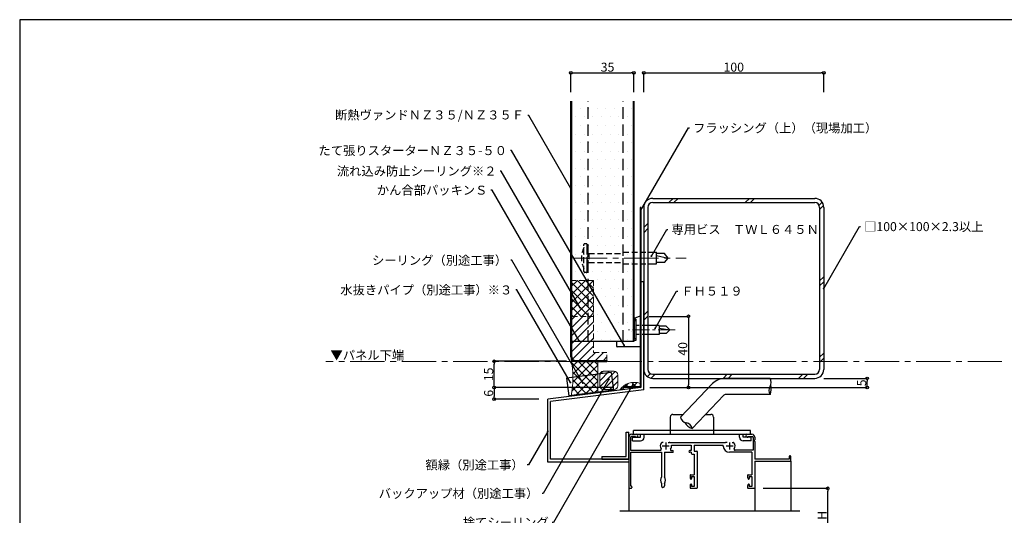
# Model space of a CAD drawing. Extents: x 20 to 841, y 10 to 560.
# Drawn here: x 20 to 567, y 285 to 560 of the extents above; entities that cross this region are included whole.
import ezdxf
from ezdxf import colors
from ezdxf.entities.mleader import LeaderData, LeaderLine
from ezdxf.math import Vec2, Vec3

# ---------------------------------------------------------------- set-up
doc = ezdxf.new("R2010")
doc.units = 0
for name, pattern in [('1_実線', [0]), ('CENTER2', [28.575, 19.05, -3.175, 3.175, -3.175]), ('DASHED2', [9.525, 6.35, -3.175]), ('LTYPE001', [0])]:
    doc.linetypes.add(name, pattern=pattern)
doc.layers.get('0').update_dxf_attribs({"linetype": 'CONTINUOUS'})
doc.layers.get('DEFPOINTS').update_dxf_attribs({"linetype": 'CONTINUOUS'})
for name, color, linetype, lineweight in [('HIKIDASI', 7, 'CONTINUOUS', 5), ('PACKING', 7, 'CONTINUOUS', 9), ('SEALING', 7, 'CONTINUOUS', 9), ('SUNPOU', 7, 'CONTINUOUS', 5)]:
    doc.layers.add(name, color=color, linetype=linetype, lineweight=lineweight)
for name, color, linetype in [('SASH', 7, 'CONTINUOUS'), ('SEIHIN', 4, 'CONTINUOUS'), ('SITAJI', 7, 'CONTINUOUS'), ('SUTEITA', 1, 'CONTINUOUS'), ('TEKUSU', 7, 'CONTINUOUS'), ('WAKU', 7, 'CONTINUOUS'), ('YAKUMONO', 1, 'CONTINUOUS')]:
    doc.layers.add(name, color=color, linetype=linetype)
doc.styles.get("Standard").update_dxf_attribs({"font": 'txt.shx', "height": 5, "bigfont": 'extfont.shx'})
doc.styles.add('WAKU', font='txt', dxfattribs={"height": 5})
doc.dimstyles.get("Standard").update_dxf_attribs({"dimtxt": 5, "dimasz": 1.5, "dimexe": 0, "dimexo": 5, "dimtad": 1, "dimdec": 0, "dimdsep": 46, "dimtxsty": 'STANDARD', "dimblk": 'DOTBLANK', "dimcen": 2.5, "dimadec": 0, "dimazin": 0, "dimtfac": 1, "dimtdec": 0, "dimtmove": 0, "dimatfit": 3, "dimldrblk": 'NONE', "dimfxl": 1, "dimtolj": 1, "dimtzin": 0, "dimarcsym": 0})
doc.dimstyles.new('コピー - STANDARD', dxfattribs={"dimtxt": 5, "dimasz": 1.5, "dimexe": 0, "dimexo": 5, "dimtad": 1, "dimdec": 4, "dimdsep": 46, "dimtxsty": 'WAKU', "dimblk": 'DOTBLANK', "dimcen": 2.5, "dimadec": 0, "dimazin": 0, "dimtfac": 1, "dimtdec": 4, "dimtmove": 0, "dimatfit": 3, "dimldrblk": 'NONE', "dimfxl": 1, "dimtolj": 1, "dimtzin": 0, "dimarcsym": 0})

# ---------------------------------------------------------------- blocks, each defined once
blk = doc.blocks.new('_DotBlank')
at = {"color": 0, "linetype": 'ByBlock', "lineweight": -2}
blk.add_line((-0.5, 0), (-1, 0), dxfattribs=at)
blk.add_circle((0, 0), 0.5, dxfattribs=at)
blk = doc.blocks.new('*D7')
at = {"layer": 'DEFPOINTS', "color": 0, "transparency": 16777216}
for p in [(361.15, 530.48), (326.15, 514.68), (361.15, 514.68)]:
    blk.add_point(p, dxfattribs=at)
at = {"layer": 'SUNPOU', "color": 0, "lineweight": -2, "transparency": 16777216}
for p, q in [((326.15, 519.68), (326.15, 530.48)), ((327.65, 530.48), (359.65, 530.48)), ((361.15, 519.68), (361.15, 530.48))]:
    blk.add_line(p, q, dxfattribs=at)
at = {"layer": 'SUNPOU', "color": 0, "lineweight": -2, "transparency": 16777216, "xscale": 1.5, "yscale": 1.5, "zscale": 1.5, "rotation": 180}
blk.add_blockref('_DotBlank', (326.15, 530.48), dxfattribs=at)
at = {"layer": 'SUNPOU', "color": 0, "lineweight": -2, "transparency": 16777216, "xscale": 1.5, "yscale": 1.5, "zscale": 1.5}
blk.add_blockref('_DotBlank', (361.15, 530.48), dxfattribs=at)
at = {"layer": 'SUNPOU', "color": 0, "transparency": 16777216, "insert": (346.5, 533.61), "char_height": 5, "attachment_point": 5}
blk.add_mtext('\\A1;35', dxfattribs=at)
blk = doc.blocks.new('_NONE')
at = {"color": 0, "linetype": 'ByBlock'}
blk.add_circle((0, 0), 0.25, dxfattribs=at)
blk = doc.blocks.new('*D8')
at = {"layer": 'DEFPOINTS', "color": 0, "transparency": 16777216}
for p in [(466.6, 530.51), (366.6, 514.68), (466.6, 514.68)]:
    blk.add_point(p, dxfattribs=at)
at = {"layer": 'SUNPOU', "color": 0, "lineweight": -2, "transparency": 16777216}
for p, q in [((366.6, 519.68), (366.6, 530.51)), ((368.1, 530.51), (465.1, 530.51)), ((466.6, 519.68), (466.6, 530.51))]:
    blk.add_line(p, q, dxfattribs=at)
at = {"layer": 'SUNPOU', "color": 0, "lineweight": -2, "transparency": 16777216, "xscale": 1.5, "yscale": 1.5, "zscale": 1.5, "rotation": 180}
blk.add_blockref('_DotBlank', (366.6, 530.51), dxfattribs=at)
at = {"layer": 'SUNPOU', "color": 0, "lineweight": -2, "transparency": 16777216, "xscale": 1.5, "yscale": 1.5, "zscale": 1.5}
blk.add_blockref('_DotBlank', (466.6, 530.51), dxfattribs=at)
at = {"layer": 'SUNPOU', "color": 0, "transparency": 16777216, "insert": (416.6, 533.63), "char_height": 5, "attachment_point": 5}
blk.add_mtext('\\A1;100', dxfattribs=at)
blk = doc.blocks.new('*D11')
at = {"layer": 'DEFPOINTS', "color": 0, "transparency": 16777216}
for p in [(355, 355.68), (283.59, 349.21), (313.3, 349.21)]:
    blk.add_point(p, dxfattribs=at)
at = {"layer": 'SUNPOU', "color": 0, "lineweight": -2, "transparency": 16777216}
for p, q in [((350, 355.68), (283.59, 355.68)), ((283.59, 354.18), (283.59, 350.71)), ((308.3, 349.21), (283.59, 349.21))]:
    blk.add_line(p, q, dxfattribs=at)
at = {"layer": 'SUNPOU', "color": 0, "lineweight": -2, "transparency": 16777216, "xscale": 1.5, "yscale": 1.5, "zscale": 1.5}
for p, rotation in [((283.59, 355.68), 90), ((283.59, 349.21), 270)]:
    blk.add_blockref('_DotBlank', p, dxfattribs=dict(at, rotation=rotation))
at = {"layer": 'SUNPOU', "color": 0, "transparency": 16777216, "insert": (280.46, 352.44), "char_height": 5, "attachment_point": 5, "rotation": 90}
blk.add_mtext('\\A1;6', dxfattribs=at)
blk = doc.blocks.new('*D12')
at = {"layer": 'DEFPOINTS', "color": 0, "transparency": 16777216}
for p in [(364.65, 395.18), (365, 355.68), (391.39, 355.68)]:
    blk.add_point(p, dxfattribs=at)
at = {"layer": 'SUNPOU', "color": 0, "lineweight": -2, "transparency": 16777216}
for p, q in [((369.65, 395.18), (391.39, 395.18)), ((391.39, 393.68), (391.39, 357.18)), ((370, 355.68), (391.39, 355.68))]:
    blk.add_line(p, q, dxfattribs=at)
at = {"layer": 'SUNPOU', "color": 0, "lineweight": -2, "transparency": 16777216, "xscale": 1.5, "yscale": 1.5, "zscale": 1.5}
for p, rotation in [((391.39, 395.18), 90), ((391.39, 355.68), 270)]:
    blk.add_blockref('_DotBlank', p, dxfattribs=dict(at, rotation=rotation))
at = {"layer": 'SUNPOU', "color": 0, "transparency": 16777216, "insert": (388.27, 377.09), "char_height": 5, "attachment_point": 5, "rotation": 90}
blk.add_mtext('\\A1;40', dxfattribs=at)
blk = doc.blocks.new('*D13')
at = {"layer": 'DEFPOINTS', "color": 0, "transparency": 16777216}
for p in [(283.59, 370.18), (328.65, 370.18), (355, 355.68)]:
    blk.add_point(p, dxfattribs=at)
at = {"layer": 'SUNPOU', "color": 0, "lineweight": -2, "transparency": 16777216}
for p, q in [((323.65, 370.18), (283.59, 370.18)), ((283.59, 357.18), (283.59, 368.68)), ((350, 355.68), (283.59, 355.68))]:
    blk.add_line(p, q, dxfattribs=at)
at = {"layer": 'SUNPOU', "color": 0, "lineweight": -2, "transparency": 16777216, "xscale": 1.5, "yscale": 1.5, "zscale": 1.5}
for p, rotation in [((283.59, 370.18), 90), ((283.59, 355.68), 270)]:
    blk.add_blockref('_DotBlank', p, dxfattribs=dict(at, rotation=rotation))
at = {"layer": 'SUNPOU', "color": 0, "transparency": 16777216, "insert": (280.46, 362.93), "char_height": 5, "attachment_point": 5, "rotation": 90}
blk.add_mtext('\\A1;15', dxfattribs=at)
blk = doc.blocks.new('*D14')
at = {"layer": 'DEFPOINTS', "color": 0, "transparency": 16777216}
for p in [(365, 355.68), (461.6, 360.72), (490.77, 360.72)]:
    blk.add_point(p, dxfattribs=at)
at = {"layer": 'SUNPOU', "color": 0, "lineweight": -2, "transparency": 16777216}
for p, q in [((370, 355.68), (490.77, 355.68)), ((466.6, 360.72), (490.77, 360.72)), ((490.77, 357.18), (490.77, 359.22))]:
    blk.add_line(p, q, dxfattribs=at)
at = {"layer": 'SUNPOU', "color": 0, "lineweight": -2, "transparency": 16777216, "xscale": 1.5, "yscale": 1.5, "zscale": 1.5}
for p, rotation in [((490.77, 360.72), 90), ((490.77, 355.68), 270)]:
    blk.add_blockref('_DotBlank', p, dxfattribs=dict(at, rotation=rotation))
at = {"layer": 'SUNPOU', "color": 0, "transparency": 16777216, "insert": (487.64, 358.2), "char_height": 5, "attachment_point": 5, "rotation": 90}
blk.add_mtext('\\A1;5', dxfattribs=at)
blk = doc.blocks.new('*D18')
at = {"layer": 'DEFPOINTS', "color": 0, "transparency": 16777216}
for p in [(428, 299.62), (468.76, 299.62), (428, 269.63)]:
    blk.add_point(p, dxfattribs=at)
at = {"layer": 'SUNPOU', "color": 0, "lineweight": -2, "transparency": 16777216}
for p, q in [((433, 299.62), (468.76, 299.62)), ((468.76, 271.13), (468.76, 298.12)), ((433, 269.63), (468.76, 269.63))]:
    blk.add_line(p, q, dxfattribs=at)
at = {"layer": 'SUNPOU', "color": 0, "lineweight": -2, "transparency": 16777216, "xscale": 1.5, "yscale": 1.5, "zscale": 1.5}
for p, rotation in [((468.76, 299.62), 90), ((468.76, 269.63), 270)]:
    blk.add_blockref('_DotBlank', p, dxfattribs=dict(at, rotation=rotation))
at = {"layer": 'SUNPOU', "color": 0, "transparency": 16777216, "insert": (465.63, 284.63), "char_height": 5, "attachment_point": 5, "rotation": 90}
blk.add_mtext('\\A1;H', dxfattribs=at)

msp = doc.modelspace()

# ---------------------------------------------------------------- hatches: boundary and pattern name
at = {"layer": 'PACKING', "linetype": 'DASHED2', "lineweight": 9, "ltscale": 0.5}
h = msp.add_hatch(dxfattribs=at)
h.set_pattern_fill('ANSI31', color=256)
h.set_pattern_definition([(45, (-47.35, 86.865), (-2.245064, 2.245064), [])])
h.paths.add_polyline_path([(338.65003, 395.17502), (326.65003, 395.17502), (326.65003, 380.17502), (338.65003, 380.17502)])
edge = h.paths.add_edge_path()
edge.add_line((338.65003, 380.17502), (326.65003, 380.17502))
edge.add_line((326.65003, 380.17502), (326.65003, 372.67502))
edge.add_arc((328.65003, 372.67502), 2, 180, 270)
edge.add_line((328.65003, 370.67502), (346.15003, 370.67502))
edge.add_line((346.15003, 370.67502), (346.15003, 375.17502))
edge.add_line((346.15003, 375.17502), (338.65003, 375.17502))
edge.add_line((338.65003, 375.17502), (338.65003, 380.17502))
at = {"layer": 'PACKING', "lineweight": 9}
h = msp.add_hatch(dxfattribs=at)
h.set_pattern_fill('ANSI31', color=256, scale=0.77)
h.set_pattern_definition([(45, (9.8456, 186.1225), (-1.7287, 1.7287), [])])
edge = h.paths.add_edge_path()
edge.add_arc((350.16003, 362.62694), 2, 360, 450)
edge.add_line((350.16003, 364.62694), (344.15003, 364.62694))
edge.add_arc((344.15003, 362.62694), 2, 90, 173.3915785)
edge.add_line((342.16332, 362.85711), (342.15003, 356.61694))
edge.add_arc((344.15003, 356.61694), 2, 180, 270)
edge.add_line((344.15003, 354.61694), (350.25322, 354.61694))
edge.add_arc((350.15611, 356.61852), 2.00393, 272.7777968, 359.9550054)
edge.add_line((352.16003, 356.61694), (352.16003, 362.62694))
at = {"layer": 'SEALING', "linetype": 'DASHED2', "lineweight": 9, "ltscale": 0.5}
h = msp.add_hatch(dxfattribs=at)
h.set_pattern_fill('ANSI37', color=256)
h.set_pattern_definition([(45, (-47.35, 91.865), (-2.245064, 2.245064), []), (135, (-47.35, 91.865), (-2.245064, -2.245064), [])])
h.paths.add_polyline_path([(326.15003, 395.17502), (338.65003, 395.17502), (338.65003, 415.17502), (326.15003, 415.17502)])
at = {"layer": 'SEALING', "lineweight": 9}
h = msp.add_hatch(dxfattribs=at)
h.set_pattern_fill('ANSI37', color=256)
h.paths.add_polyline_path([(341.15003, 370.17502), (328.65003, 370.17502, -0.291788705), (326.38304, 371.62111, -0.077149197), (326.38304, 350.8479), (341.15003, 352.69377)])
at = {"layer": 'SEALING'}
h = msp.add_hatch(dxfattribs=at)
h.set_pattern_fill('ANSI37', color=256)
h.paths.add_polyline_path([(360.38434, 357.28032, -1), (360.88434, 357.28032, -0.577350269), (360.50934, 357.06382), (359.90959, 356.02502), (364.65003, 356.02502), (364.65003, 357.89137, 0.350514704), (353.26503, 354.20814), (359.29586, 354.962), (359.70752, 355.67502), (355.00003, 355.67502), (355.00003, 356.02502), (359.90959, 356.02502), (360.50934, 357.06382, -0.267949192)])
at = {"layer": 'SEIHIN'}
h = msp.add_hatch(dxfattribs=at)
h.set_pattern_fill('DOTS', color=256, scale=3)
h.set_pattern_definition([(0, (-47.35, 86.865), (2.38125, 4.7625), [0, -4.7625])])
h.paths.add_polyline_path([(360.65003, 514.67502), (326.65003, 514.67502), (326.65003, 381.17502), (360.65003, 381.17502)])
at = {"layer": 'TEKUSU', "linetype": 'DASHED2', "lineweight": 9}
h = msp.add_hatch(dxfattribs=at)
h.set_pattern_fill('ANSI31', color=256, scale=0.25, angle=90, style=0)
h.set_pattern_definition([(135, (88.61245, 125.2633), (-0.561266, -0.561266), [])])
h.paths.add_polyline_path([(335.15003, 431.98703), (335.65003, 431.75388), (335.65003, 435.03703), (335.15003, 435.03703)])
edge = h.paths.add_edge_path()
edge.add_line((335.65003, 431.75388), (335.15003, 431.98703))
edge.add_line((335.15003, 431.98703), (335.15003, 429.95124))
edge.add_arc((336.15003, 429.95124), 1, 155.26439, 180, ccw=False)
edge.add_arc((336.15003, 429.95124), 1, 155.26439, 180)
edge.add_line((335.15003, 429.95124), (335.15003, 428.53703))
edge.add_line((335.15003, 428.53703), (335.65003, 428.53703))
edge.add_arc((335.15003, 428.53703), 0.5, 0, 24.7080273)
edge.add_line((335.60426, 428.74603), (335.60406, 428.74647))
edge.add_arc((335.15003, 428.53703), 0.5, 0, 24.7632062, ccw=False)
edge.add_line((335.65003, 428.53703), (335.65003, 431.75388))
edge = h.paths.add_edge_path()
edge.add_line((335.65003, 428.53703), (335.15003, 428.53703))
edge.add_line((335.15003, 428.53703), (335.15003, 427.12282))
edge.add_arc((336.15003, 427.12282), 1, 155.26439, 180, ccw=False)
edge.add_arc((336.15003, 427.12282), 1, 155.26439, 180)
edge.add_line((335.15003, 427.12282), (335.15003, 425.08703))
edge.add_line((335.15003, 425.08703), (335.65003, 425.32018))
edge.add_line((335.65003, 425.32018), (335.65003, 425.7086))
edge.add_arc((335.15003, 425.7086), 0.5, 0, 24.7080273)
edge.add_line((335.60426, 425.9176), (335.60406, 425.91804))
edge.add_arc((335.15003, 425.7086), 0.5, 0, 24.7632062, ccw=False)
edge.add_line((335.65003, 425.7086), (335.65003, 428.53703))
h.paths.add_polyline_path([(335.65003, 425.32018), (335.15003, 425.08703), (335.15003, 420.03955), (335.65003, 420.03955)])

# ---------------------------------------------------------------- linework, layer by layer
for p, q in [((348.57282, 364.01871), (323.76587, 360.91784)), ((348.57282, 364.01871), (349.81317, 354.09593)), ((323.76587, 360.91784), (325.00622, 350.99506)), ((349.81317, 354.09593), (325.00622, 350.99506)), ((353.3182, 287.125), (453.31825, 287.125))]:
    msp.add_line(p, q)
at = {"layer": 'HIKIDASI', "linetype": 'CENTER2'}
msp.add_line((565.57845, 370.17502), (190.09017, 370.17502), dxfattribs=at)
at = {"layer": 'PACKING', "linetype": 'DASHED2', "ltscale": 0.5}
for p, q in [((326.65003, 415.17502), (326.65003, 395.17502)), ((338.65003, 415.17502), (338.65003, 395.17502)), ((326.65003, 395.17502), (338.65003, 395.17502)), ((338.65003, 395.17502), (338.65003, 375.17502)), ((338.65003, 375.17502), (346.15003, 375.17502)), ((346.15003, 370.67502), (346.15003, 375.17502))]:
    msp.add_line(p, q, dxfattribs=at)
at = {"layer": 'PACKING'}
for p, q in [((342.15003, 356.61694), (342.15003, 362.62694)), ((344.15003, 364.62694), (350.16003, 364.62694)), ((352.16003, 362.62694), (352.16003, 356.61694)), ((350.16003, 354.61694), (344.15003, 354.61694))]:
    msp.add_line(p, q, dxfattribs=at)
for centre, start, end in [((344.15003, 362.62694), 90, 180), ((350.16003, 362.62694), 0, 90), ((344.15003, 356.61694), 180, 270), ((350.16003, 356.61694), 270, 0)]:
    msp.add_arc(centre, 2, start, end, dxfattribs=at)
at = {"layer": 'SASH'}
for p, q in [((366.60003, 414.26257), (365.00003, 414.26257)), ((365.00003, 414.26257), (365.00003, 355.67502)), ((366.60003, 354.26257), (366.60003, 414.26257)), ((365.00003, 355.67502), (313.30003, 349.21252)), ((387.08246, 339.225), (404.75157, 357.79794)), ((436.73737, 360.725), (411.82077, 360.725)), ((366.60003, 354.26257), (314.90003, 347.80007)), ((393.44657, 332.86118), (411.11762, 351.43604)), ((436.73737, 351.725), (411.82077, 351.725)), ((313.30003, 314.21252), (313.30003, 349.21252)), ((314.90003, 315.81252), (314.90003, 347.80007)), ((381.35002, 339.225), (381.35002, 329.725)), ((382.85002, 340.725), (388.50947, 340.725)), ((400.92775, 340.725), (403.85002, 340.725)), ((405.35002, 339.225), (405.35002, 329.725)), ((356.80003, 330.81252), (358.30003, 330.81252)), ((356.80003, 317.31252), (356.80003, 330.81252)), ((358.30003, 315.81252), (358.30003, 330.81252)), ((362.10003, 328.425), (359.80003, 328.425)), ((359.95003, 329.625), (362.47503, 329.625)), ((425.85002, 331.725), (360.85002, 331.725)), ((360.85002, 329.725), (360.85002, 331.725)), ((360.85002, 329.725), (425.85002, 329.725)), ((362.10003, 328.425), (362.10003, 328.275)), ((364.85002, 327.975), (364.85002, 329.725)), ((366.85002, 327.975), (366.85002, 329.725)), ((419.85002, 327.975), (419.85002, 329.725)), ((421.85002, 327.975), (421.85002, 329.725)), ((424.12503, 329.625), (426.65003, 329.625)), ((424.50003, 328.425), (426.80003, 328.425)), ((424.50003, 328.425), (424.50003, 328.275)), ((425.85002, 329.725), (425.85002, 331.725)), ((358.30003, 327.97499), (358.30003, 300.12499)), ((359.30003, 327.97499), (359.30003, 320.825)), ((359.30003, 327.925), (359.30003, 320.825)), ((360.35002, 327.975), (364.85002, 327.975)), ((360.35002, 325.975), (360.35002, 327.975)), ((360.35002, 325.975), (364.85002, 325.975)), ((362.47503, 327.975), (362.40003, 327.975)), ((377.42832, 325.125), (376.80003, 325.125)), ((380.80003, 323.125), (376.80003, 323.125)), ((378.80003, 325.125), (378.80003, 321.125)), ((380.17175, 325.125), (380.80003, 325.125)), ((411.82819, 324.825), (381.27187, 324.825)), ((381.96073, 323.625), (392.95003, 323.625)), ((392.95003, 323.625), (392.95003, 320.625)), ((394.60003, 323.625), (410.80003, 323.625)), ((394.60003, 323.625), (394.60003, 320.325)), ((410.80003, 323.125), (410.80003, 323.625)), ((412.92832, 325.125), (412.30003, 325.125)), ((416.30003, 323.125), (412.30003, 323.125)), ((414.30003, 325.125), (414.30003, 321.125)), ((415.67175, 325.125), (416.30003, 325.125)), ((426.35002, 327.975), (421.85002, 327.975)), ((426.35002, 325.975), (421.85002, 325.975)), ((424.12503, 327.975), (424.20003, 327.975)), ((426.35002, 325.975), (426.35002, 327.975)), ((427.30003, 327.925), (427.30003, 320.825)), ((428.30003, 327.975), (428.30003, 326.58326)), ((428.30003, 325.66674), (428.30003, 315.825)), ((343.30003, 317.31252), (356.80003, 317.31252)), ((343.30003, 317.31252), (343.30003, 315.81252)), ((359.30003, 320.825), (375.79837, 320.825)), ((359.50003, 319.625), (376.45003, 319.625)), ((359.50003, 300.825), (359.50003, 319.625)), ((376.45003, 319.625), (376.45003, 305.96823)), ((378.15003, 319.625), (378.15003, 305.96823)), ((378.15003, 319.625), (382.65003, 319.625)), ((381.91291, 320.625), (382.65003, 320.625)), ((392.95003, 320.625), (392.15003, 320.625)), ((392.95003, 319.625), (392.15003, 319.625)), ((392.95003, 319.625), (392.95003, 319.175)), ((393.45003, 318.675), (394.65003, 318.675)), ((394.60003, 320.325), (396.00003, 320.325)), ((394.65003, 318.675), (394.65003, 307.125)), ((396.30003, 320.025), (396.30003, 299.925)), ((426.65003, 319.625), (414.30003, 319.625)), ((427.30003, 320.825), (417.3017, 320.825)), ((426.65003, 319.625), (426.65003, 307.125)), ((448.00003, 317.625), (447.80003, 317.625)), ((448.30003, 314.925), (448.30003, 317.325)), ((358.30003, 314.21252), (313.30003, 314.21252)), ((358.30003, 315.81252), (314.90003, 315.81252)), ((343.30003, 315.81252), (358.30003, 315.81252)), ((358.30003, 315.81252), (358.30003, 314.21252)), ((447.30003, 315.825), (428.30003, 315.825)), ((428.30003, 314.625), (448.00003, 314.625)), ((428.30003, 314.625), (428.30003, 299.925)), ((447.30003, 317.125), (447.30003, 315.825)), ((448.30003, 314.625), (448.30003, 287.125)), ((392.30003, 306.825), (392.30003, 305.72244)), ((392.60003, 307.125), (394.65003, 307.125)), ((424.30003, 306.825), (424.30003, 305.72244)), ((424.60003, 307.125), (426.65003, 307.125)), ((359.65003, 300.825), (359.50003, 300.825)), ((376.45003, 302.28177), (376.45003, 300.975)), ((378.15003, 302.28177), (378.15003, 300.975)), ((392.30003, 301.02756), (392.30003, 299.925)), ((392.41543, 305.25611), (392.58465, 304.9351)), ((392.41543, 301.49389), (392.58465, 301.8149)), ((393.15003, 306.125), (393.15003, 305.075)), ((393.15003, 306.125), (394.65003, 306.125)), ((393.15003, 301.675), (393.15003, 300.625)), ((394.65003, 306.125), (394.65003, 300.625)), ((424.30003, 301.02756), (424.30003, 299.925)), ((424.41543, 305.25611), (424.58465, 304.9351)), ((424.41543, 301.49389), (424.58465, 301.8149)), ((425.15003, 306.125), (425.15003, 305.075)), ((425.15003, 306.125), (426.65003, 306.125)), ((425.15003, 301.675), (425.15003, 300.625)), ((426.65003, 306.125), (426.65003, 300.625)), ((358.30003, 299.625), (358.30003, 287.125)), ((358.80003, 299.625), (359.45003, 299.625)), ((359.95003, 300.525), (359.95003, 300.125)), ((392.60003, 299.625), (396.00003, 299.625)), ((394.65003, 300.625), (393.15003, 300.625)), ((424.60003, 299.625), (428.00003, 299.625)), ((426.65003, 300.625), (425.15003, 300.625)), ((428.30003, 299.625), (428.30003, 287.125))]:
    msp.add_line(p, q, dxfattribs=at)
for centre, radius, start, end in [((411.82077, 350.725), 10, 90, 134.9848157), ((439.85247, 353.975), 3.8427, 144.1598893, 215.8401107), ((433.62226, 358.475), 3.8427, 324.1598893, 35.8401107), ((429.71259, 354.95622), 7.73228, 335.2987751, 15.3183625), ((411.82077, 350.725), 1, 90, 134.6801709), ((382.85002, 339.225), 1.5, 90, 180), ((390.87615, 339.83681), 3.8427, 189.1611841, 260.8414055), ((403.85002, 339.225), 1.5, 0, 90), ((396.12885, 340.11333), 7.73228, 209.6829323, 249.7025197), ((389.65288, 332.24938), 3.8427, 9.1611841, 80.8414055), ((359.95003, 327.975), 1.65, 90, 180), ((359.80003, 327.925), 0.5, 90, 180), ((362.40003, 328.275), 0.3, 180, 270), ((362.47503, 328.8), 0.825, 270, 90), ((424.12503, 328.8), 0.825, 90, 270), ((424.20003, 328.275), 0.3, 270, 0), ((426.65003, 327.975), 1.65, 0, 90), ((426.80003, 327.925), 0.5, 0, 90), ((364.85002, 327.975), 2, 270, 0), ((378.80003, 323.125), 3, 143.1301024, 210.9497231), ((376.80003, 324.625), 0.5, 90, 143.1301024), ((380.80003, 324.625), 0.5, 36.8698976, 90), ((378.80003, 323.125), 3, 34.5181078, 36.8698976), ((378.80003, 323.125), 3.2, 327.2795566, 8.9892993), ((414.30003, 323.125), 3.5, 180, 270), ((414.30003, 323.125), 3, 143.1301024, 145.4818922), ((412.30003, 324.625), 0.5, 90, 143.1301024), ((416.30003, 324.625), 0.5, 36.8698976, 90), ((414.30003, 323.125), 3, 329.0502769, 36.8698976), ((421.85002, 327.975), 2, 180, 270), ((428.50003, 326.125), 0.5, 113.5781785, 246.4218215), ((375.79837, 321.325), 0.5, 270, 30.9497231), ((381.91291, 321.125), 0.5, 147.2795566, 270), ((382.65003, 320.125), 0.5, 270, 90), ((392.15003, 320.125), 0.5, 90, 270), ((393.45003, 319.175), 0.5, 180, 270), ((396.00003, 320.025), 0.3, 0, 90), ((417.3017, 321.325), 0.5, 149.0502769, 270), ((447.80003, 317.125), 0.5, 90, 180), ((448.00003, 317.325), 0.3, 0, 90), ((448.00003, 314.925), 0.3, 270, 0), ((392.60003, 306.825), 0.3, 90, 180), ((424.60003, 306.825), 0.3, 90, 180), ((359.65003, 300.525), 0.3, 0, 90), ((380.00003, 304.125), 4, 152.5607598, 207.4392402), ((377.30003, 300.975), 0.85, 180, 0), ((374.60003, 304.125), 4, 332.5607598, 27.4392402), ((393.30003, 305.72244), 1, 180, 207.7967031), ((393.30003, 301.02756), 1, 152.2032969, 180), ((392.85003, 305.075), 0.3, 207.7967031, 0), ((392.85003, 301.675), 0.3, 0, 152.2032969), ((425.30003, 305.72244), 1, 180, 207.7967031), ((425.30003, 301.02756), 1, 152.2032969, 180), ((424.85003, 305.075), 0.3, 207.7967031, 0), ((424.85003, 301.675), 0.3, 0, 152.2032969), ((358.80003, 300.125), 0.5, 180, 270), ((359.45003, 300.125), 0.5, 270, 0), ((392.60003, 299.925), 0.3, 180, 270), ((396.00003, 299.925), 0.3, 270, 0), ((424.60003, 299.925), 0.3, 180, 270), ((428.00003, 299.925), 0.3, 270, 0)]:
    msp.add_arc(centre, radius, start, end, dxfattribs=at)
at = {"layer": 'SEALING', "linetype": 'DASHED2', "ltscale": 0.5}
msp.add_line((338.65003, 415.17502), (326.15003, 415.17502), dxfattribs=at)
at = {"layer": 'SEALING'}
msp.add_line((341.15003, 370.17502), (341.15003, 352.69377), dxfattribs=at)
for centre, radius, start, end in [((259.46863, 361.2345), 67.71572, 351.1768307, 8.8231693), ((361.26179, 348.92721), 9.58313, 69.2945663, 146.5598224)]:
    msp.add_arc(centre, radius, start, end, dxfattribs=at)
at = {"layer": 'SEIHIN'}
for p, q in [((326.15003, 372.67502), (326.15003, 514.67502)), ((326.65003, 372.67502), (326.65003, 514.67502)), ((360.65003, 514.67502), (360.65003, 381.17502)), ((361.15003, 514.67502), (361.15003, 381.17502)), ((361.15003, 381.17502), (326.65003, 381.17502)), ((328.65003, 370.67502), (346.15003, 370.67502)), ((328.65003, 370.17502), (346.15003, 370.17502)), ((346.15003, 370.67502), (346.15003, 370.17502))]:
    msp.add_line(p, q, dxfattribs=at)
at = {"layer": 'SEIHIN', "linetype": 'DASHED2'}
for p, q in [((335.65003, 381.17502), (335.65003, 514.67502)), ((355.15003, 381.17502), (355.15003, 514.67502))]:
    msp.add_line(p, q, dxfattribs=at)
at = {"layer": 'SEIHIN'}
for radius in [2.5, 2]:
    msp.add_arc((328.65003, 372.67502), radius, 180, 270, dxfattribs=at)
at = {"layer": 'SITAJI'}
for p, q in [((371.60003, 460.725), (461.60003, 460.725)), ((366.60003, 455.725), (366.60003, 365.725)), ((368.90003, 455.725), (368.90003, 365.725)), ((371.60003, 458.425), (461.60003, 458.425)), ((464.30003, 455.725), (464.30003, 365.725)), ((466.60003, 455.725), (466.60003, 365.725)), ((371.60003, 363.025), (461.60003, 363.025)), ((371.60003, 360.725), (461.60003, 360.725))]:
    msp.add_line(p, q, dxfattribs=at)
at = {"layer": 'SITAJI', "lineweight": 9}
for p, q in [((382.87816, 460.725), (380.57816, 458.425)), ((385.70659, 460.725), (383.40659, 458.425)), ((425.30457, 460.725), (423.00457, 458.425)), ((428.13299, 460.725), (425.83299, 458.425)), ((465.65552, 458.64955), (463.98903, 456.98305)), ((466.50903, 456.67462), (464.30003, 454.46563)), ((368.90003, 446.74687), (366.60003, 444.44687)), ((368.90003, 443.91845), (366.60003, 441.61845)), ((466.60003, 417.16765), (464.30003, 414.86765)), ((466.60003, 414.33922), (464.30003, 412.03922)), ((368.90003, 398.14349), (366.60003, 395.84349)), ((368.90003, 395.31507), (366.60003, 393.01507)), ((466.60003, 374.74124), (464.30003, 372.44124)), ((466.60003, 371.91282), (464.30003, 369.61282)), ((370.34198, 363.336), (368.67548, 361.66951)), ((372.8594, 363.025), (370.65041, 360.81601)), ((412.95738, 363.025), (410.65738, 360.725)), ((415.78581, 363.025), (413.48581, 360.725)), ((454.88379, 363.025), (452.58379, 360.725)), ((457.71222, 363.025), (455.41222, 360.725))]:
    msp.add_line(p, q, dxfattribs=at)
at = {"layer": 'SITAJI'}
for centre, radius, start, end in [((371.60003, 455.725), 5, 90, 180), ((461.60003, 455.725), 5, 0, 90), ((371.60003, 455.725), 2.7, 90, 180), ((461.60003, 455.725), 2.7, 0, 90), ((371.60003, 365.725), 5, 180, 270), ((371.60003, 365.725), 2.7, 180, 270), ((461.60003, 365.725), 2.7, 270, 0), ((461.60003, 365.725), 5, 270, 0)]:
    msp.add_arc(centre, radius, start, end, dxfattribs=at)
at = {"layer": 'SUTEITA'}
for p, q in [((364.65003, 455.63127), (364.65003, 356.02502)), ((365.00003, 455.63127), (364.65003, 455.63127)), ((365.00003, 455.63127), (365.00003, 356.02502)), ((355.00003, 356.02502), (355.00003, 355.67502)), ((364.65003, 356.02502), (355.00003, 356.02502)), ((364.65003, 355.67502), (355.00003, 355.67502))]:
    msp.add_line(p, q, dxfattribs=at)
msp.add_arc((364.65003, 356.02502), 0.35, 270, 0, dxfattribs=at)
at = {"layer": 'TEKUSU', "linetype": 'DASHED2', "ltscale": 0.5}
for p, q in [((333.40003, 420.03955), (333.40003, 435.03955)), ((334.65003, 435.53955), (333.90003, 435.53955)), ((335.15003, 420.03955), (335.15003, 435.03955)), ((336.15003, 430.03955), (355.15003, 430.03955)), ((336.15003, 430.03955), (336.15003, 425.03955)), ((355.15003, 424.28955), (355.15003, 430.78955)), ((355.15003, 430.78955), (368.90003, 430.78955)), ((336.15003, 425.03955), (355.15003, 425.03955)), ((355.15003, 424.28956), (368.90003, 424.28955)), ((334.65003, 419.53955), (333.90003, 419.53955)), ((368.90003, 390.17502), (362.15003, 390.17502)), ((368.90003, 385.17502), (362.15003, 385.17502))]:
    msp.add_line(p, q, dxfattribs=at)
at = {"layer": 'TEKUSU', "linetype": 'DASHED2'}
for p, q in [((335.15003, 420.03955), (335.15003, 435.03955)), ((335.15003, 435.03703), (335.65003, 435.03703)), ((335.65003, 420.03955), (335.65003, 435.03703)), ((335.15003, 420.03955), (335.65003, 420.03955))]:
    msp.add_line(p, q, dxfattribs=at)
at = {"layer": 'TEKUSU', "linetype": 'CENTER2', "lineweight": 5}
msp.add_line((327.24713, 427.53955), (390.15003, 427.53955), dxfattribs=at)
at = {"layer": 'TEKUSU', "ltscale": 0.5}
for p, q in [((368.90003, 430.78955), (373.65003, 430.78955)), ((368.90003, 424.28955), (373.65003, 424.28955))]:
    msp.add_line(p, q, dxfattribs=at)
at = {"layer": 'TEKUSU'}
for p, q in [((373.65003, 424.28955), (373.65003, 430.78955)), ((378.0499, 430.03955), (373.65003, 430.03955)), ((373.65003, 428.95224), (380.15003, 427.53955)), ((380.15003, 427.53955), (378.0499, 430.03955)), ((378.0499, 425.03955), (380.15003, 427.53955)), ((378.0499, 425.03955), (373.65003, 425.03955)), ((361.20003, 392.67502), (361.20003, 382.67502)), ((362.15003, 392.67502), (361.20003, 392.67502)), ((362.15003, 392.67502), (362.15003, 382.67502)), ((375.15003, 390.17502), (368.90003, 390.17502)), ((375.15003, 390.17502), (375.15003, 385.17502)), ((379.05003, 389.77502), (375.15003, 389.77502)), ((375.15003, 388.60407), (381.15003, 387.67502)), ((381.15003, 387.67502), (379.05003, 389.77502)), ((375.15003, 385.17502), (368.90003, 385.17502)), ((379.05003, 385.57502), (375.15003, 385.57502)), ((381.15003, 387.67502), (379.05003, 385.57502)), ((362.15003, 382.67502), (361.20003, 382.67502))]:
    msp.add_line(p, q, dxfattribs=at)
at = {"layer": 'TEKUSU', "linetype": 'CENTER2', "lineweight": 5, "ltscale": 0.5}
msp.add_line((384.15003, 387.67502), (358.20003, 387.67502), dxfattribs=at)
at = {"layer": 'TEKUSU', "linetype": 'DASHED2', "ltscale": 0.5}
for centre, radius, start, end in [((345.08883, 427.53955), 13.13879, 152.8280176, 207.1719824), ((333.90003, 435.03955), 0.5, 90, 180), ((334.65003, 435.03955), 0.5, 0, 90), ((336.15003, 431.03955), 1, 180, 270), ((336.15003, 424.03955), 1, 90, 180), ((333.90003, 420.03955), 0.5, 180, 270), ((334.65003, 420.03955), 0.5, 270, 0)]:
    msp.add_arc(centre, radius, start, end, dxfattribs=at)
at = {"layer": 'WAKU'}
for p, q in [((800, 560), (20, 560)), ((20, 560), (20, 10))]:
    msp.add_line(p, q, dxfattribs=at)
at = {"layer": 'YAKUMONO'}
for p, q in [((364.15003, 395.17502), (361.65003, 394.17502)), ((361.65003, 394.17502), (361.65003, 393.67502)), ((364.65003, 395.17502), (364.15003, 395.17502)), ((364.65003, 395.17502), (364.65003, 395.17502)), ((361.65003, 393.67502), (362.15003, 393.67502)), ((362.15003, 393.67502), (362.15003, 387.97502)), ((362.15003, 387.97502), (362.45003, 387.67502)), ((362.45003, 387.67502), (362.15003, 387.37502)), ((362.15003, 387.37502), (362.15003, 381.67502)), ((361.15003, 381.67502), (361.15003, 381.17502))]:
    msp.add_line(p, q, dxfattribs=at)
at = {"layer": 'YAKUMONO', "linetype": 'LTYPE001'}
for p, q in [((364.65003, 395.17502), (364.65003, 378.17502)), ((351.65003, 378.42502), (351.65003, 380.92502)), ((361.15003, 381.17502), (351.90003, 381.17502)), ((364.65003, 378.17502), (351.90003, 378.17502))]:
    msp.add_line(p, q, dxfattribs=at)
at = {"layer": 'YAKUMONO', "linetype": '1_実線'}
msp.add_line((362.15003, 381.67502), (361.15003, 381.67502), dxfattribs=at)
at = {"layer": 'YAKUMONO', "linetype": 'LTYPE001'}
for centre, start, end in [((351.90003, 380.92502), 90, 180), ((351.90003, 378.42502), 180, 270)]:
    msp.add_arc(centre, 0.25, start, end, dxfattribs=at)

# ---------------------------------------------------------------- texts
at = {"layer": 'HIKIDASI', "insert": (192.60318, 376.11168), "char_height": 5, "attachment_point": 1}
msp.add_mtext_dynamic_manual_height_columns('▼パネル下端', width=51.0025397, gutter_width=25, heights=[0], dxfattribs=at)

# ---------------------------------------------------------------- dimensions: what is measured, and where the dimension line sits
at = {"layer": 'SUNPOU'}
for base, p1, p2, picture, middle in [((361.15003, 530.48259), (326.15003, 514.67502), (361.15003, 514.67502), '*D7', (346.50003, 530.48259)), ((466.60003, 530.50917), (366.60003, 514.67502), (466.60003, 514.67502), '*D8', (416.60003, 530.50917))]:
    dim = msp.add_linear_dim(base=base, p1=p1, p2=p2, dimstyle='コピー - STANDARD', override={"dimtxsty": 'STANDARD'}, dxfattribs=at)
    dim.commit()
    dim.dimension.update_dxf_attribs({"geometry": picture, "text_midpoint": middle, "dimtype": 160})
dim = msp.add_linear_dim(base=(391.394556, 355.67502), p1=(364.650033, 395.175021), p2=(365.000033, 355.67502), angle=90, dimstyle='STANDARD', override={"dimtmove": 2}, dxfattribs=at)
dim.commit()
dim.dimension.update_dxf_attribs({"geometry": '*D12', "text_midpoint": (388.269556, 377.091687), "dimtype": 160})
for base, p1, p2, picture, middle in [((283.587111, 370.175021), (355.000033, 355.67502), (328.650033, 370.175021), '*D13', (280.462111, 362.92502)), ((490.76654, 360.725), (365.00003, 355.67502), (461.60003, 360.725), '*D14', (487.64154, 358.20001)), ((283.58711, 349.21252), (355.00003, 355.67502), (313.30003, 349.21252), '*D11', (280.46211, 352.44377))]:
    dim = msp.add_linear_dim(base=base, p1=p1, p2=p2, angle=90, dimstyle='STANDARD', dxfattribs=at)
    dim.commit()
    dim.dimension.update_dxf_attribs({"geometry": picture, "text_midpoint": middle})
dim = msp.add_linear_dim(base=(468.75912, 299.625), p1=(428.00003, 269.625), p2=(428.00003, 299.625), angle=90, text='H', dimstyle='コピー - STANDARD', override={"dimtxsty": 'STANDARD'}, dxfattribs=at)
dim.commit()
dim.dimension.update_dxf_attribs({"geometry": '*D18', "text_midpoint": (468.75912, 284.625), "dimtype": 160})

# ---------------------------------------------------------------- leaders
at = {"layer": 'HIKIDASI'}
ml = msp.add_multileader_mtext('Standard', dxfattribs=at)
ml.set_content('断熱ヴァンドＮＺ３５/ＮＺ３５Ｆ', color=256, style='STANDARD')
ml.set_leader_properties()
ml.set_arrow_properties(name='NONE')
ml.build(insert=Vec2(0, 0))
ml.multileader.update_dxf_attribs({"text_right_attachment_type": 3, "dogleg_length": 0.6, "arrow_head_size": 0})
ctx = ml.context
ctx.base_point, ctx.char_height, ctx.arrow_head_size, ctx.plane_origin = Vec3(205.14166, 507.07785), 5, 0, Vec3(322.29743, 472.87292)
ctx.right_attachment, ctx.text_align_type = 3, 2
notes = []
notes.append((ctx, [(0, (1, 1, 0), (302.74166, 506.74451), (-1, 0), 0.6, [(0, [(326.15003, 466.20002)], 0, [])])]))
ctx.mtext.insert, ctx.mtext.alignment, ctx.mtext.flow_direction = Vec3(300.14166, 509.57785), 3, 5
ml = msp.add_multileader_mtext('Standard', dxfattribs=at)
ml.set_content('フラッシング（上）（現場加工）', color=256, style='STANDARD')
ml.set_leader_properties()
ml.set_arrow_properties(name='NONE')
ml.build(insert=Vec2(0, 0))
ml.multileader.update_dxf_attribs({"text_right_attachment_type": 3, "dogleg_length": 0.6, "arrow_head_size": 0})
ctx = ml.context
ctx.base_point, ctx.char_height, ctx.arrow_head_size, ctx.plane_origin = Vec3(392.00122, 499.82902), 5, 0, Vec3(364.82503, 453.79772)
ctx.right_attachment = 3
notes.append((ctx, [(0, (1, 1, 0), (391.40122, 499.82902), (1, 0), 0.6, [(0, [(364.82503, 453.79772)], 0, [])])]))
ctx.mtext.insert, ctx.mtext.flow_direction = Vec3(394.00122, 502.32902), 5
ml = msp.add_multileader_mtext('Standard', dxfattribs=at)
ml.set_content('たて張りスターターＮＺ３５-５０', color=256, style='STANDARD')
ml.set_leader_properties()
ml.set_arrow_properties(name='NONE')
ml.build(insert=Vec2(0, 0))
ml.multileader.update_dxf_attribs({"text_right_attachment_type": 3, "dogleg_length": 0.6, "arrow_head_size": 0})
ctx = ml.context
ctx.base_point, ctx.char_height, ctx.arrow_head_size, ctx.plane_origin = Vec3(195.97954, 487.27518), 5, 0, Vec3(355.71521, 379.07569)
ctx.right_attachment, ctx.text_align_type = 3, 2
notes.append((ctx, [(0, (1, 1, 0), (293.24621, 487.27518), (-1, 0), 0.6, [(0, [(355.71521, 379.07569)], 0, [])])]))
ctx.mtext.insert, ctx.mtext.alignment, ctx.mtext.flow_direction = Vec3(290.64621, 489.77518), 3, 5
ml = msp.add_multileader_mtext('Standard', dxfattribs=at)
ml.set_content('流れ込み防止シーリング※２', color=256, style='STANDARD')
ml.set_leader_properties()
ml.set_arrow_properties(name='NONE')
ml.build(insert=Vec2(0, 0))
ml.multileader.update_dxf_attribs({"text_right_attachment_type": 3, "dogleg_length": 0.6, "arrow_head_size": 0})
ctx = ml.context
ctx.base_point, ctx.char_height, ctx.arrow_head_size, ctx.plane_origin = Vec3(207.19413, 475.88377), 5, 0, Vec3(331.33765, 399.88683)
ctx.right_attachment, ctx.text_align_type = 3, 2
notes.append((ctx, [(0, (1, 1, 0), (287.4608, 475.88377), (-1, 0), 0.6, [(0, [(331.33765, 399.88683)], 0, [])])]))
ctx.mtext.insert, ctx.mtext.alignment, ctx.mtext.flow_direction = Vec3(284.8608, 478.38377), 3, 5
ml = msp.add_multileader_mtext('Standard', dxfattribs=at)
ml.set_content('かん合部パッキンＳ', color=256, style='STANDARD')
ml.set_leader_properties()
ml.set_arrow_properties(name='NONE')
ml.build(insert=Vec2(0, 0))
ml.multileader.update_dxf_attribs({"text_right_attachment_type": 3, "dogleg_length": 0.6, "arrow_head_size": 0})
ctx = ml.context
ctx.base_point, ctx.char_height, ctx.arrow_head_size, ctx.plane_origin = Vec3(225.75461, 465.27502), 5, 0, Vec3(330.72285, 381.49876)
ctx.right_attachment, ctx.text_align_type = 3, 2
notes.append((ctx, [(0, (1, 1, 0), (282.35461, 465.27502), (-1, 0), 0.6, [(0, [(330.72285, 381.49876)], 0, [])])]))
ctx.mtext.insert, ctx.mtext.alignment, ctx.mtext.flow_direction = Vec3(279.75461, 467.77502), 3, 5
ml = msp.add_multileader_mtext('Standard', dxfattribs=at)
ml.set_content('専用ビス\u3000ＴＷＬ６４５Ｎ', color=256, style='STANDARD')
ml.set_leader_properties()
ml.set_arrow_properties(name='NONE')
ml.build(insert=Vec2(0, 0))
ml.multileader.update_dxf_attribs({"text_right_attachment_type": 3, "dogleg_length": 0.6, "arrow_head_size": 0})
ctx = ml.context
ctx.base_point, ctx.char_height, ctx.arrow_head_size, ctx.plane_origin = Vec3(380.016, 443.47509), 5, 0, Vec3(370.85058, 428.63934)
ctx.right_attachment = 3
notes.append((ctx, [(0, (1, 1, 0), (379.416, 443.47509), (1, 0), 0.6, [(0, [(370.85058, 428.63934)], 0, [])])]))
ctx.mtext.insert, ctx.mtext.flow_direction = Vec3(382.016, 445.97509), 5
ml = msp.add_multileader_mtext('Standard', dxfattribs=at)
ml.set_content('□100×100×2.3以上', color=256, style='STANDARD')
ml.set_leader_properties()
ml.set_arrow_properties(name='NONE')
ml.build(insert=Vec2(0, 0))
ml.multileader.update_dxf_attribs({"text_right_attachment_type": 3, "dogleg_length": 0.6, "arrow_head_size": 0})
ctx = ml.context
ctx.base_point, ctx.char_height, ctx.arrow_head_size, ctx.plane_origin = Vec3(487.00161, 445.02234), 5, 0, Vec3(466.60003, 410.725)
ctx.right_attachment = 3
notes.append((ctx, [(0, (1, 1, 0), (486.40161, 445.02234), (1, 0), 0.6, [(0, [(466.60003, 410.725)], 0, [])])]))
ctx.mtext.insert, ctx.mtext.flow_direction = Vec3(489.00161, 447.52234), 5
ml = msp.add_multileader_mtext('Standard', dxfattribs=at)
ml.set_content('シーリング（別途工事）', color=256, style='STANDARD')
ml.set_leader_properties()
ml.set_arrow_properties(name='NONE')
ml.build(insert=Vec2(0, 0))
ml.multileader.update_dxf_attribs({"text_right_attachment_type": 3, "dogleg_length": 0.6, "arrow_head_size": 0})
ctx = ml.context
ctx.base_point, ctx.char_height, ctx.arrow_head_size, ctx.plane_origin = Vec3(227.7454, 426.30426), 5, 0, Vec3(328.5181, 365.38335)
ctx.right_attachment, ctx.text_align_type = 3, 2
notes.append((ctx, [(0, (1, 1, 0), (293.3454, 426.30426), (-1, 0), 0.6, [(0, [(332.75607, 358.04298)], 0, [])])]))
ctx.mtext.insert, ctx.mtext.alignment, ctx.mtext.flow_direction = Vec3(290.7454, 428.80426), 3, 5
ml = msp.add_multileader_mtext('Standard', dxfattribs=at)
ml.set_content('水抜きパイプ（別途工事）※３', color=256, style='STANDARD')
ml.set_leader_properties()
ml.set_arrow_properties(name='NONE')
ml.build(insert=Vec2(0, 0))
ml.multileader.update_dxf_attribs({"text_right_attachment_type": 3, "dogleg_length": 0.6, "arrow_head_size": 0})
ctx = ml.context
ctx.base_point, ctx.char_height, ctx.arrow_head_size, ctx.plane_origin = Vec3(209.91426, 409.84403), 5, 0, Vec3(326.94296, 356.56262)
ctx.right_attachment, ctx.text_align_type = 3, 2
notes.append((ctx, [(0, (1, 1, 0), (296.18092, 409.84403), (-1, 0), 0.6, [(0, [(325.85839, 358.44115)], 0, [])])]))
ctx.mtext.insert, ctx.mtext.alignment, ctx.mtext.flow_direction = Vec3(293.58092, 412.34403), 3, 5
ml = msp.add_multileader_mtext('Standard', dxfattribs=at)
ml.set_content('ＦＨ５１９', color=256, style='STANDARD')
ml.set_leader_properties()
ml.set_arrow_properties(name='NONE')
ml.build(insert=Vec2(0, 0))
ml.multileader.update_dxf_attribs({"text_right_attachment_type": 3, "dogleg_length": 0.6, "arrow_head_size": 0})
ctx = ml.context
ctx.base_point, ctx.char_height, ctx.arrow_head_size, ctx.plane_origin = Vec3(385.45842, 409.20457), 5, 0, Vec3(372.91173, 388.51229)
ctx.right_attachment = 3
notes.append((ctx, [(0, (1, 1, 0), (384.85842, 409.20457), (1, 0), 0.6, [(0, [(372.91173, 388.51229)], 0, [])])]))
ctx.mtext.insert, ctx.mtext.flow_direction = Vec3(387.45842, 411.70457), 5
ml = msp.add_multileader_mtext('Standard', dxfattribs=at)
ml.set_content('バックアップ材（別途工事）', color=256, style='STANDARD')
ml.set_leader_properties()
ml.set_arrow_properties(name='NONE')
ml.build(insert=Vec2(0, 0))
ml.multileader.update_dxf_attribs({"text_right_attachment_type": 3, "dogleg_length": 0.6, "arrow_head_size": 0})
ctx = ml.context
ctx.base_point, ctx.char_height, ctx.arrow_head_size, ctx.plane_origin = Vec3(233.10077, 296.78762), 5, 0, Vec3(341.68701, 350.45735)
ctx.right_attachment, ctx.text_align_type = 3, 2
notes.append((ctx, [(0, (1, 1, 0), (310.70077, 296.78762), (-1, 0), 0.6, [(0, [(347.30329, 360.18505)], 0, [])])]))
ctx.mtext.insert, ctx.mtext.alignment, ctx.mtext.flow_direction = Vec3(308.10077, 299.28762), 3, 5
ml = msp.add_multileader_mtext('Standard', dxfattribs=at)
ml.set_content('捨てシーリング', color=256, style='STANDARD')
ml.set_leader_properties()
ml.set_arrow_properties(name='NONE')
ml.build(insert=Vec2(0, 0))
ml.multileader.update_dxf_attribs({"text_right_attachment_type": 3, "dogleg_length": 0.6, "arrow_head_size": 0})
ctx = ml.context
ctx.base_point, ctx.char_height, ctx.arrow_head_size, ctx.plane_origin = Vec3(271.26013, 280.71886), 5, 0, Vec3(360.63434, 357.28032)
ctx.right_attachment, ctx.text_align_type = 3, 2
notes.append((ctx, [(0, (1, 1, 0), (316.43156, 280.71886), (-1, 0), 0.6, [(0, [(360.63434, 357.28032)], 0, [])])]))
ctx.mtext.insert, ctx.mtext.alignment, ctx.mtext.flow_direction = Vec3(313.83156, 283.21886), 3, 5
ml = msp.add_multileader_mtext('Standard', dxfattribs=at)
ml.set_content('額縁（別途工事）', color=256, style='STANDARD')
ml.set_leader_properties()
ml.set_arrow_properties(name='NONE')
ml.build(insert=Vec2(0, 0))
ml.multileader.update_dxf_attribs({"text_right_attachment_type": 3, "dogleg_length": 0.6, "arrow_head_size": 0})
ctx = ml.context
ctx.base_point, ctx.char_height, ctx.arrow_head_size, ctx.plane_origin = Vec3(254.27223, 312.61938), 5, 0, Vec3(322.61858, 347.39841)
ctx.right_attachment, ctx.text_align_type = 3, 2
notes.append((ctx, [(0, (1, 1, 0), (302.5389, 312.61938), (-1, 0), 0.6, [(0, [(313.30003, 331.25821)], 0, [])])]))
ctx.mtext.insert, ctx.mtext.alignment, ctx.mtext.flow_direction = Vec3(299.9389, 315.11938), 3, 5
for ctx, leaders in notes:
    for number, flags, end, landing, length, lines in leaders:
        leader = LeaderData()
        leader.index, (leader.has_last_leader_line, leader.has_dogleg_vector, leader.attachment_direction) = number, flags
        leader.last_leader_point, leader.dogleg_vector, leader.dogleg_length = Vec3(end), Vec3(landing), length
        for number, points, colour, breaks in lines:
            line = LeaderLine()
            line.index, line.vertices, line.color, line.breaks = number, Vec3.list(points), colors.encode_raw_color(colour), breaks
            leader.lines.append(line)
        ctx.leaders.append(leader)

doc.saveas('drawing.dxf')
